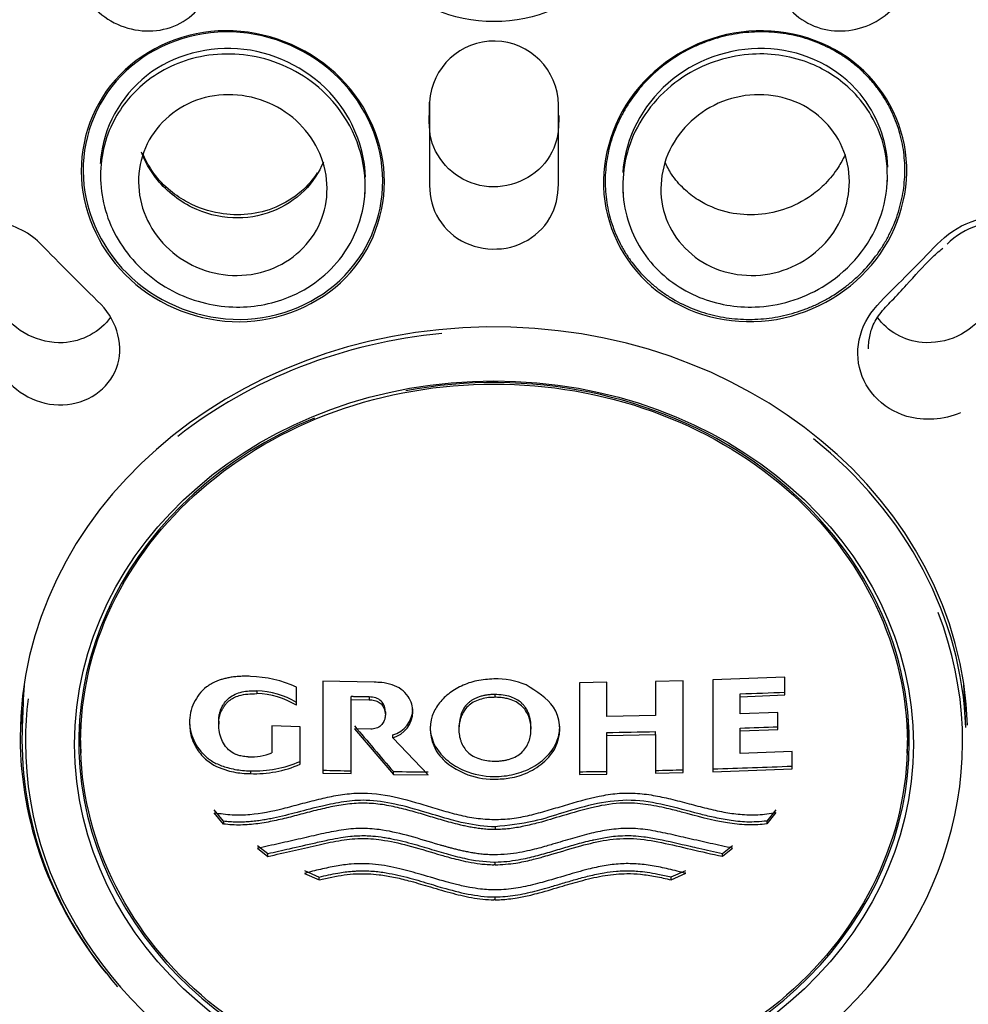
# Model space of a CAD drawing. Units: millimetres. Extents: x -18 to 491, y -18 to 973.
# Drawn here: x 171 to 196, y 825 to 851 of the extents above; entities that cross this region are included whole.
import ezdxf

# ---------------------------------------------------------------- set-up
doc = ezdxf.new("R2010")
doc.units = ezdxf.units.MM
for name, color, linetype in [('$DDT_AUDIT_GENERATED_(219)', 7, 'Continuous'), ('$DDT_AUDIT_GENERATED_(454)', 7, 'Continuous'), ('$DDT_AUDIT_GENERATED_(738)', 7, 'Continuous'), ('$DDT_AUDIT_GENERATED_(7EB)', 7, 'Continuous'), ('Default', 7, 'Continuous')]:
    doc.layers.add(name, color=color, linetype=linetype)

# ---------------------------------------------------------------- blocks, each defined once
blk = doc.blocks.new('SE')
at = {"layer": '$DDT_AUDIT_GENERATED_(219)', "color": 7, "linetype": 'Continuous'}
for p, q in [((185.312, 846.973), (185.312, 849.061)), ((191.287, 833.97), (189.385, 833.902)), ((191.287, 833.504), (191.287, 833.97)), ((178.404, 833.235), (178.404, 833.714)), ((179.102, 833.868), (179.102, 831.446)), ((180.453, 833.841), (179.102, 833.868)), ((186.589, 833.838), (185.869, 833.828)), ((185.869, 833.828), (185.869, 831.406)), ((186.589, 832.94), (186.589, 833.838)), ((188.598, 833.88), (187.874, 833.862)), ((187.874, 833.862), (187.874, 832.964)), ((188.598, 831.457), (188.598, 833.88)), ((189.385, 833.902), (189.385, 831.48)), ((177.357, 833.615), (177.357, 833.54)), ((179.842, 833.386), (179.842, 833.461)), ((180.321, 833.452), (180.321, 833.377)), ((183.637, 833.518), (183.612, 833.517)), ((183.637, 833.443), (183.612, 833.442)), ((183.637, 833.518), (183.637, 833.443)), ((190.105, 833.459), (190.105, 833.534)), ((190.105, 833.459), (191.287, 833.504)), ((190.105, 833.005), (190.105, 833.459)), ((179.842, 833.386), (180.321, 833.377)), ((179.842, 831.43), (179.842, 833.386)), ((180.747, 833.058), (180.747, 832.983)), ((187.874, 832.964), (186.589, 832.94)), ((191.097, 833.042), (190.105, 833.005)), ((191.097, 832.593), (191.097, 833.042)), ((172.683, 832.866), (172.714, 831.974)), ((176.351, 832.812), (176.351, 832.737)), ((178.498, 832.667), (177.754, 832.688)), ((177.754, 832.688), (177.754, 831.979)), ((178.498, 831.678), (178.498, 832.667)), ((182.686, 832.71), (182.686, 832.595)), ((184.588, 832.676), (184.588, 832.601)), ((194.51, 831.974), (194.541, 832.866)), ((180.36, 832.604), (179.935, 832.612)), ((179.935, 832.612), (180.958, 831.411)), ((180.942, 832.378), (180.942, 832.453)), ((181.875, 831.401), (180.942, 832.378)), ((182.686, 832.595), (182.686, 832.567)), ((186.589, 832.44), (186.589, 832.515)), ((186.589, 832.44), (187.874, 832.464)), ((186.589, 831.416), (186.589, 832.44)), ((187.874, 832.464), (187.874, 832.539)), ((187.874, 832.464), (187.874, 831.44)), ((190.105, 832.556), (190.105, 832.631)), ((190.105, 832.556), (191.097, 832.593)), ((190.105, 831.963), (190.105, 832.556)), ((191.473, 832.015), (190.105, 831.963)), ((191.473, 831.555), (191.473, 832.015)), ((183.612, 831.76), (183.637, 831.76)), ((177.188, 831.505), (177.188, 831.43)), ((179.102, 831.446), (179.842, 831.43)), ((180.958, 831.411), (180.958, 831.486)), ((180.958, 831.411), (181.875, 831.401)), ((185.869, 831.406), (186.589, 831.416)), ((187.874, 831.44), (188.598, 831.457)), ((189.385, 831.48), (191.473, 831.555)), ((176.477, 830.176), (176.236, 830.476)), ((176.477, 830.101), (176.236, 830.401)), ((191.047, 830.478), (190.806, 830.179)), ((191.047, 830.404), (190.806, 830.104)), ((176.477, 830.176), (176.477, 830.101)), ((190.806, 830.179), (190.806, 830.104)), ((183.642, 829.954), (183.612, 829.955)), ((183.642, 830.029), (183.642, 829.954)), ((177.376, 829.537), (177.648, 829.324)), ((189.635, 829.326), (189.907, 829.539)), ((177.376, 829.462), (177.648, 829.249)), ((177.648, 829.249), (177.648, 829.324)), ((189.635, 829.251), (189.907, 829.464)), ((189.635, 829.251), (189.635, 829.326)), ((183.642, 829.026), (183.612, 829.027)), ((183.642, 829.026), (183.642, 829.101)), ((178.613, 828.877), (178.999, 828.705)), ((178.613, 828.802), (178.999, 828.63)), ((188.284, 828.707), (188.67, 828.878)), ((188.284, 828.632), (188.67, 828.803)), ((178.999, 828.63), (178.999, 828.705)), ((188.284, 828.632), (188.284, 828.707)), ((183.642, 828.105), (183.612, 828.105)), ((183.642, 828.105), (183.642, 828.18))]:
    blk.add_line(p, q, dxfattribs=at)
blk.add_circle((183.612, 855.273), 4.017, dxfattribs=at)
for centre, radius, start, end in [((183.612, 849.043), 1.7, 0.6282, 177.0369), ((340.225, 1011.909), 236.947, 224.64102, 225.19455), ((177.078, 830.749), 3.248, 65.8986, 88.0646), ((183.649, 831.8), 2.128, 67.617, 90.9906), ((177.286, 831.422), 2.194, 59.3549, 88.1515), ((177.287, 831.35), 2.191, 59.3314, 88.1701), ((180.759, 833.139), 0.71, 284.9449, 359.9523), ((180.759, 833.064), 0.71, 284.9296, 359.9673), ((177.191, 833.433), 1.56, 267.866, 291.1658), ((177.299, 834.507), 3.004, 267.8848, 293.5288), ((177.298, 834.433), 3.005, 267.8917, 293.5335), ((183.629, 833.48), 2.124, 247.7564, 269.5265), ((183.629, 833.405), 2.124, 247.7573, 269.5288)]:
    blk.add_arc(centre, radius, start, end, dxfattribs=at)
for centre, major_axis, ratio, start_param, end_param in [((183.612, 840.564), (-50.8, 0), 0.866025, 3.141593, 6.283185), ((183.612, 832.384), (-12.496, 0), 0.866025, 3.17183, 6.283185), ((183.794, 879.602), (92.352, 0), 0.5, -1.502403, -1.48957), ((183.612, 833.264), (-12.465, 0), 0.866025, 0.010456, 0.059045), ((181.654, 878.798), (52.364, -80.75), 0.29969, -1.167696, -1.149961), ((183.794, 878.706), (92.365, 0), 0.5, -1.502413, -1.491648), ((183.612, 832.384), (-12.496, 0), 0.866025, 0, 0.611632), ((183.654, 879.921), (94.858, 0), 0.5, -1.539847, -1.526298), ((183.794, 877.653), (92.366, 0), 0.5, -1.510226, -1.487562), ((183.613, 879.603), (-96.271, 0), 0.5, 1.523922, 1.531612), ((183.613, 879.603), (-96.271, 0), 0.5, 1.543209, 1.552738), ((183.654, 878.897), (94.858, 0), 0.5, -1.547441, -1.539847), ((183.654, 878.897), (94.858, 0), 0.5, -1.526299, -1.518651)]:
    blk.add_ellipse(centre, major_axis=major_axis, ratio=ratio, start_param=start_param, end_param=end_param, dxfattribs=at)
for points, knots in [([(172.603, 852.345), (172.697, 852.116), (172.823, 851.889), (173.163, 851.504), (173.366, 851.345), (174.052, 850.99), (174.603, 850.94), (175.553, 851.265), (175.943, 851.636), (176.326, 852.56), (176.317, 853.095), (176.131, 853.562)], [0, 0, 0, 0, 0.125, 0.125, 0.25, 0.25, 0.5, 0.5, 0.75, 0.75, 1, 1, 1, 1]), ([(191.076, 853.519), (190.903, 853.056), (190.906, 852.529), (191.288, 851.631), (191.673, 851.266), (192.608, 850.943), (193.15, 850.986), (194.061, 851.442), (194.42, 851.843), (194.604, 852.303)], [0, 0, 0, 0, 0.25, 0.25, 0.5, 0.5, 0.75, 0.75, 1, 1, 1, 1]), ([(179.275, 850.03), (180.084, 849.356), (180.6, 848.399), (180.807, 846.416), (180.487, 845.393), (179.164, 843.888), (178.161, 843.407), (176.047, 843.293), (174.97, 843.658), (173.37, 844.99), (172.847, 845.954), (172.64, 847.933), (172.955, 848.954), (174.286, 850.473), (175.291, 850.951), (177.392, 851.063), (178.465, 850.704), (179.275, 850.03)], [0, 0, 0, 0, 0.125, 0.125, 0.25, 0.25, 0.375, 0.375, 0.5, 0.5, 0.625, 0.625, 0.75, 0.75, 0.875, 0.875, 1, 1, 1, 1]), ([(193.079, 850.205), (193.893, 849.578), (194.403, 848.625), (194.571, 846.652), (194.233, 845.62), (192.905, 844.049), (191.92, 843.508), (189.806, 843.244), (188.73, 843.528), (187.107, 844.778), (186.599, 845.72), (186.428, 847.699), (186.768, 848.729), (188.092, 850.3), (189.084, 850.846), (191.181, 851.113), (192.266, 850.832), (193.079, 850.205)], [0, 0, 0, 0, 0.125, 0.125, 0.25, 0.25, 0.375, 0.375, 0.5, 0.5, 0.625, 0.625, 0.75, 0.75, 0.875, 0.875, 1, 1, 1, 1]), ([(179.381, 849.896), (180.15, 849.199), (180.616, 848.234), (180.73, 846.27), (180.366, 845.275), (178.987, 843.848), (177.973, 843.416), (175.879, 843.394), (174.834, 843.8), (173.311, 845.176), (172.839, 846.149), (172.724, 848.109), (173.082, 849.104), (174.469, 850.545), (175.487, 850.973), (177.568, 850.994), (178.612, 850.594), (179.381, 849.896)], [0, 0, 0, 0, 0.125, 0.125, 0.25, 0.25, 0.375, 0.375, 0.5, 0.5, 0.625, 0.625, 0.75, 0.75, 0.875, 0.875, 1, 1, 1, 1]), ([(193.667, 849.576), (193.697, 849.538), (193.727, 849.5), (193.755, 849.461), (193.813, 849.383), (193.867, 849.303), (193.917, 849.221), (193.968, 849.139), (194.015, 849.056), (194.058, 848.97), (194.146, 848.799), (194.22, 848.621), (194.278, 848.438), (194.307, 848.347), (194.333, 848.255), (194.355, 848.162), (194.376, 848.069), (194.394, 847.975), (194.409, 847.88), (194.423, 847.786), (194.433, 847.691), (194.44, 847.595), (194.453, 847.404), (194.452, 847.211), (194.434, 847.019), (194.426, 846.923), (194.414, 846.828), (194.398, 846.733), (194.382, 846.638), (194.362, 846.543), (194.338, 846.45), (194.292, 846.262), (194.23, 846.076), (194.154, 845.896), (194.116, 845.806), (194.075, 845.718), (194.03, 845.631), (193.986, 845.543), (193.938, 845.458), (193.886, 845.374), (193.835, 845.29), (193.78, 845.208), (193.723, 845.128), (193.607, 844.967), (193.479, 844.814), (193.34, 844.67), (193.27, 844.599), (193.198, 844.53), (193.123, 844.463), (193.049, 844.397), (192.971, 844.333), (192.892, 844.272), (192.732, 844.149), (192.562, 844.037), (192.385, 843.939), (192.297, 843.889), (192.207, 843.843), (192.115, 843.8), (192.023, 843.757), (191.93, 843.718), (191.835, 843.681), (191.74, 843.645), (191.644, 843.612), (191.546, 843.583), (191.351, 843.524), (191.151, 843.48), (190.95, 843.45), (190.849, 843.435), (190.748, 843.424), (190.647, 843.416), (190.546, 843.409), (190.444, 843.405), (190.343, 843.405), (190.14, 843.405), (189.936, 843.42), (189.736, 843.45), (189.637, 843.465), (189.538, 843.483), (189.44, 843.506), (189.342, 843.528), (189.245, 843.554), (189.149, 843.584), (189.054, 843.613), (188.959, 843.646), (188.867, 843.683), (188.681, 843.756), (188.501, 843.844), (188.331, 843.944), (188.246, 843.994), (188.163, 844.048), (188.083, 844.104), (188.002, 844.16), (187.924, 844.22), (187.849, 844.282), (187.774, 844.344), (187.701, 844.409), (187.631, 844.477), (187.492, 844.612), (187.363, 844.759), (187.247, 844.914), (187.19, 844.991), (187.135, 845.071), (187.085, 845.152), (187.034, 845.234), (186.986, 845.317), (186.942, 845.402), (186.854, 845.573), (186.779, 845.751), (186.72, 845.933), (186.69, 846.024), (186.664, 846.116), (186.642, 846.208), (186.62, 846.301), (186.602, 846.395), (186.587, 846.489), (186.558, 846.678), (186.543, 846.871), (186.545, 847.062), (186.545, 847.158), (186.55, 847.254), (186.558, 847.35), (186.566, 847.445), (186.578, 847.541), (186.593, 847.636), (186.609, 847.731), (186.628, 847.825), (186.651, 847.919), (186.698, 848.107), (186.759, 848.293), (186.834, 848.473), (186.871, 848.563), (186.912, 848.652), (186.956, 848.739), (187.001, 848.826), (187.049, 848.912), (187.099, 848.996), (187.202, 849.165), (187.317, 849.327), (187.444, 849.48), (187.508, 849.556), (187.574, 849.631), (187.643, 849.702), (187.712, 849.774), (187.784, 849.844), (187.859, 849.911), (187.933, 849.977), (188.01, 850.042), (188.09, 850.103), (188.249, 850.227), (188.418, 850.339), (188.594, 850.439), (188.682, 850.489), (188.772, 850.535), (188.864, 850.579), (188.956, 850.622), (189.049, 850.662), (189.143, 850.699), (189.333, 850.773), (189.529, 850.833), (189.728, 850.878), (189.827, 850.901), (189.927, 850.92), (190.027, 850.936), (190.128, 850.951), (190.229, 850.963), (190.33, 850.971), (190.431, 850.979), (190.533, 850.983), (190.634, 850.984), (190.837, 850.985), (191.04, 850.971), (191.24, 850.942), (191.34, 850.927), (191.439, 850.909), (191.537, 850.887), (191.635, 850.865), (191.733, 850.84), (191.828, 850.811), (191.924, 850.781), (192.018, 850.749), (192.111, 850.712), (192.297, 850.64), (192.477, 850.553), (192.648, 850.453), (192.733, 850.403), (192.816, 850.35), (192.897, 850.294), (192.978, 850.238), (193.056, 850.179), (193.132, 850.117), (193.23, 850.036), (193.324, 849.951), (193.413, 849.861), (193.503, 849.77), (193.588, 849.675), (193.667, 849.576)], [0, 0, 0, 0, 0.006071, 0.006071, 0.006071, 0.018227, 0.018227, 0.018227, 0.030383, 0.030383, 0.030383, 0.054802, 0.054802, 0.054802, 0.066958, 0.066958, 0.066958, 0.079114, 0.079114, 0.079114, 0.091269, 0.091269, 0.091269, 0.115683, 0.115683, 0.115683, 0.127838, 0.127838, 0.127838, 0.139994, 0.139994, 0.139994, 0.164406, 0.164406, 0.164406, 0.176562, 0.176562, 0.176562, 0.188717, 0.188717, 0.188717, 0.200873, 0.200873, 0.200873, 0.225287, 0.225287, 0.225287, 0.237443, 0.237443, 0.237443, 0.249598, 0.249598, 0.249598, 0.274015, 0.274015, 0.274015, 0.286172, 0.286172, 0.286172, 0.298328, 0.298328, 0.298328, 0.310484, 0.310484, 0.310484, 0.334907, 0.334907, 0.334907, 0.347063, 0.347063, 0.347063, 0.35922, 0.35922, 0.35922, 0.383647, 0.383647, 0.383647, 0.395804, 0.395804, 0.395804, 0.407962, 0.407962, 0.407962, 0.420119, 0.420119, 0.420119, 0.444548, 0.444548, 0.444548, 0.456704, 0.456704, 0.456704, 0.468862, 0.468862, 0.468862, 0.481019, 0.481019, 0.481019, 0.505442, 0.505442, 0.505442, 0.517598, 0.517598, 0.517598, 0.529754, 0.529754, 0.529754, 0.554174, 0.554174, 0.554174, 0.566329, 0.566329, 0.566329, 0.578485, 0.578485, 0.578485, 0.602898, 0.602898, 0.602898, 0.615053, 0.615053, 0.615053, 0.627208, 0.627208, 0.627208, 0.639363, 0.639363, 0.639363, 0.663774, 0.663774, 0.663774, 0.675929, 0.675929, 0.675929, 0.688083, 0.688083, 0.688083, 0.712494, 0.712494, 0.712494, 0.724649, 0.724649, 0.724649, 0.736803, 0.736803, 0.736803, 0.748958, 0.748958, 0.748958, 0.773372, 0.773372, 0.773372, 0.785527, 0.785527, 0.785527, 0.797682, 0.797682, 0.797682, 0.822099, 0.822099, 0.822099, 0.834253, 0.834253, 0.834253, 0.846408, 0.846408, 0.846408, 0.858563, 0.858563, 0.858563, 0.882985, 0.882985, 0.882985, 0.89514, 0.89514, 0.89514, 0.907295, 0.907295, 0.907295, 0.919449, 0.919449, 0.919449, 0.943874, 0.943874, 0.943874, 0.956029, 0.956029, 0.956029, 0.968183, 0.968183, 0.968183, 0.984008, 0.984008, 0.984008, 1, 1, 1, 1]), ([(185.32, 848.779), (185.321, 848.637), (185.318, 848.495), (185.27, 848.059), (185.149, 847.764), (184.558, 847.039), (183.862, 846.801), (182.615, 847.071), (182.096, 847.571), (181.884, 848.457), (181.912, 848.765), (181.912, 849.089), (181.912, 849.11), (181.912, 849.131)], [0.157583, 0.157583, 0.157583, 0.157583, 0.1875, 0.1875, 0.25, 0.25, 0.375, 0.375, 0.5, 0.5, 0.5625, 0.5625, 0.5668066, 0.5668066, 0.5668066, 0.5668066]), ([(181.913, 849.131), (181.9, 848.817), (181.912, 848.512), (181.912, 847.895), (181.912, 847.587), (181.912, 846.973), (181.899, 846.662), (182.109, 846.068), (182.301, 845.805), (183.059, 845.22), (183.815, 845.145), (184.684, 845.582), (184.924, 845.807), (185.246, 846.349), (185.312, 846.668), (185.312, 846.973)], [0, 0, 0, 0, 0.125, 0.125, 0.25, 0.25, 0.375, 0.375, 0.5, 0.5, 0.75, 0.75, 0.875, 0.875, 1, 1, 1, 1]), ([(195.917, 840.939), (195.468, 840.757), (194.96, 840.718), (193.833, 841.043), (193.326, 841.606), (193.179, 842.578), (193.225, 842.918), (193.496, 843.546), (193.737, 843.808), (194.24, 844.308), (194.491, 844.559), (194.992, 845.063), (195.229, 845.329), (196.034, 846.04), (196.84, 846.24), (198.196, 845.857), (198.71, 845.28), (198.842, 844.273), (198.786, 843.925), (198.499, 843.291), (198.249, 843.029), (197.754, 842.529), (197.506, 842.28), (197.009, 841.783), (196.779, 841.523), (196.506, 841.293)], [0.0402516, 0.0402516, 0.0402516, 0.0402516, 0.125, 0.125, 0.25, 0.25, 0.3125, 0.3125, 0.375, 0.375, 0.4375, 0.4375, 0.5, 0.5, 0.625, 0.625, 0.75, 0.75, 0.8125, 0.8125, 0.875, 0.875, 0.9375, 0.9375, 1, 1, 1, 1]), ([(171.632, 845.416), (171.318, 845.727), (170.882, 845.931), (170, 845.997), (169.556, 845.857), (168.933, 845.303), (168.755, 844.893), (168.766, 844.046), (168.948, 843.624), (169.258, 843.303)], [0, 0, 0, 0, 0.25, 0.25, 0.5, 0.5, 0.75, 0.75, 1, 1, 1, 1]), ([(196.388, 841.721), (196.834, 842.163), (197.279, 842.609), (197.945, 843.281), (198.173, 843.513), (198.436, 844.073), (198.489, 844.384), (198.376, 845.277), (197.907, 845.784), (196.704, 846.066), (196.002, 845.841), (195.562, 845.385)], [0, 0, 0, 0, 0.25, 0.25, 0.375, 0.375, 0.5, 0.5, 0.75, 0.75, 1, 1, 1, 1]), ([(193.501, 842.824), (193.521, 842.948), (193.563, 843.182), (193.774, 843.564), (194.129, 843.917), (194.584, 844.408), (195.015, 844.908), (195.339, 845.189), (195.449, 845.284)], [0, 0, 0, 0, 0.114448, 0.254905, 0.404983, 0.579618, 0.878862, 1, 1, 1, 1]), ([(198.224, 845.276), (198.138, 845.134), (198.032, 845.002), (197.47, 844.431), (197.026, 843.983), (196.358, 843.315), (196.125, 843.092), (195.545, 842.827), (195.22, 842.769), (194.427, 842.837), (193.99, 843.09), (193.731, 843.457)], [0.3415647, 0.3415647, 0.3415647, 0.3415647, 0.375, 0.375, 0.5, 0.5, 0.5625, 0.5625, 0.625, 0.625, 0.7202669, 0.7202669, 0.7202669, 0.7202669]), ([(173.501, 843.467), (173.229, 843.077), (172.754, 842.814), (171.932, 842.777), (171.606, 842.849), (171.038, 843.135), (170.814, 843.366), (170.146, 844.035), (169.7, 844.483), (169.258, 844.935)], [0.2974532, 0.2974532, 0.2974532, 0.2974532, 0.5, 0.5, 0.625, 0.625, 0.75, 0.75, 1, 1, 1, 1]), ([(169.258, 843.303), (169.699, 842.849), (170.146, 842.408), (170.814, 841.743), (171.037, 841.509), (171.602, 841.215), (171.925, 841.14), (172.875, 841.173), (173.45, 841.568), (173.86, 842.667), (173.691, 843.345), (173.248, 843.795)], [0, 0, 0, 0, 0.25, 0.25, 0.375, 0.375, 0.5, 0.5, 0.75, 0.75, 1, 1, 1, 1]), ([(183.612, 822.817), (182.175, 822.817), (180.749, 823.066), (178.129, 824.006), (176.905, 824.712), (173.871, 827.346), (172.709, 829.785), (172.709, 833.495), (172.992, 834.727), (174.076, 837.001), (174.882, 838.05), (176.905, 839.806), (178.106, 840.503), (180.739, 841.452), (182.175, 841.701), (183.612, 841.701)], [0, 0, 0, 0, 0.125, 0.125, 0.25, 0.25, 0.5, 0.5, 0.625, 0.625, 0.75, 0.75, 0.875, 0.875, 1, 1, 1, 1]), ([(183.612, 841.701), (185.049, 841.701), (186.474, 841.453), (189.095, 840.513), (190.319, 839.806), (193.353, 837.173), (194.515, 834.734), (194.515, 831.024), (194.232, 829.793), (193.148, 827.519), (192.342, 826.468), (190.319, 824.712), (189.118, 824.017), (186.485, 823.068), (185.049, 822.817), (183.612, 822.817)], [0, 0, 0, 0, 0.125, 0.125, 0.25, 0.25, 0.5, 0.5, 0.625, 0.625, 0.75, 0.75, 0.875, 0.875, 1, 1, 1, 1]), ([(177.188, 833.995), (177.138, 833.997), (177.043, 834), (176.903, 833.995), (176.773, 833.984), (176.652, 833.967), (176.54, 833.944), (176.439, 833.918), (176.346, 833.888), (176.264, 833.855), (176.192, 833.82), (176.13, 833.785), (176.077, 833.75), (175.97, 833.672), (175.831, 833.527), (175.686, 833.298), (175.594, 833.041), (175.586, 832.86), (175.582, 832.768)], [0, 0, 0, 0, 0.059942, 0.116591, 0.170085, 0.220105, 0.266733, 0.310173, 0.350634, 0.38803, 0.421979, 0.452573, 0.479965, 0.504238, 0.624789, 0.747222, 0.872473, 1, 1, 1, 1]), ([(181.469, 833.064), (181.464, 833.131), (181.454, 833.272), (181.352, 833.479), (181.118, 833.729), (180.768, 833.832), (180.519, 833.839), (180.453, 833.841)], [0, 0, 0, 0, 0.153021, 0.320007, 0.501537, 0.869151, 1, 1, 1, 1]), ([(183.612, 833.928), (183.46, 833.917), (183.162, 833.897), (182.748, 833.755), (182.402, 833.542), (182.137, 833.271), (181.872, 832.793), (181.941, 832.154), (182.381, 831.667), (182.686, 831.511), (182.825, 831.439)], [0, 0, 0, 0, 0.108871, 0.213587, 0.314083, 0.410674, 0.503037, 0.748008, 0.884742, 1, 1, 1, 1]), ([(183.612, 831.281), (183.754, 831.288), (184.061, 831.301), (184.535, 831.452), (184.996, 831.753), (185.414, 832.331), (185.327, 833.239), (184.739, 833.597), (184.459, 833.768)], [0, 0, 0, 0, 0.101063, 0.218987, 0.353958, 0.505351, 0.764801, 1, 1, 1, 1]), ([(176.351, 832.812), (176.352, 832.842), (176.353, 832.901), (176.366, 832.987), (176.387, 833.069), (176.417, 833.148), (176.456, 833.224), (176.521, 833.323), (176.622, 833.432), (176.782, 833.53), (176.963, 833.589), (177.158, 833.619), (177.289, 833.616), (177.357, 833.615)], [0, 0, 0, 0, 0.065742, 0.128973, 0.190192, 0.24995, 0.31271, 0.375335, 0.501054, 0.621873, 0.750045, 0.871252, 1, 1, 1, 1]), ([(176.351, 832.737), (176.352, 832.771), (176.354, 832.838), (176.37, 832.936), (176.399, 833.03), (176.439, 833.119), (176.49, 833.202), (176.549, 833.279), (176.665, 833.393), (176.928, 833.531), (177.196, 833.537), (177.357, 833.54)], [0, 0, 0, 0, 0.074059, 0.146491, 0.218122, 0.289173, 0.358462, 0.42662, 0.494502, 0.697901, 1, 1, 1, 1]), ([(180.747, 833.058), (180.746, 833.078), (180.744, 833.118), (180.731, 833.177), (180.711, 833.236), (180.681, 833.292), (180.619, 833.368), (180.496, 833.439), (180.379, 833.448), (180.321, 833.452)], [0, 0, 0, 0, 0.097933, 0.197117, 0.297154, 0.398378, 0.500849, 0.750206, 1, 1, 1, 1]), ([(183.612, 833.517), (183.574, 833.516), (183.501, 833.513), (183.394, 833.499), (183.294, 833.478), (183.203, 833.45), (183.12, 833.416), (183.046, 833.377), (182.982, 833.334), (182.896, 833.261), (182.735, 833.06), (182.707, 832.838), (182.686, 832.676)], [0, 0, 0, 0, 0.075083, 0.146513, 0.214716, 0.279006, 0.339618, 0.39714, 0.450946, 0.500953, 0.635798, 1, 1, 1, 1]), ([(183.612, 833.442), (183.612, 833.442), (183.485, 833.441), (183.292, 833.413), (183.064, 833.319), (182.921, 833.215), (182.813, 833.082), (182.739, 832.93), (182.693, 832.767), (182.688, 832.656), (182.686, 832.601)], [0, 0, 0, 0, 0.000675, 0.251741, 0.379517, 0.498877, 0.618841, 0.748487, 0.874115, 1, 1, 1, 1]), ([(184.588, 832.676), (184.587, 832.709), (184.586, 832.77), (184.572, 832.859), (184.553, 832.939), (184.529, 833.01), (184.502, 833.073), (184.473, 833.127), (184.444, 833.172), (184.416, 833.21), (184.391, 833.241), (184.369, 833.264), (184.352, 833.281), (184.266, 833.362), (184.036, 833.489), (183.78, 833.507), (183.637, 833.518)], [0, 0, 0, 0, 0.072438, 0.139173, 0.20059, 0.256282, 0.306201, 0.350669, 0.389861, 0.423646, 0.451705, 0.474134, 0.491037, 0.502444, 0.72223, 1, 1, 1, 1]), ([(184.588, 832.601), (184.588, 832.63), (184.587, 832.686), (184.575, 832.77), (184.557, 832.853), (184.52, 832.963), (184.456, 833.091), (184.343, 833.225), (184.195, 833.328), (184.04, 833.388), (183.895, 833.422), (183.768, 833.44), (183.681, 833.442), (183.637, 833.443)], [0, 0, 0, 0, 0.063588, 0.126632, 0.18958, 0.252881, 0.382366, 0.502034, 0.62089, 0.748966, 0.830611, 0.913946, 1, 1, 1, 1]), ([(180.321, 833.377), (180.344, 833.376), (180.391, 833.375), (180.459, 833.363), (180.525, 833.341), (180.586, 833.31), (180.661, 833.25), (180.73, 833.139), (180.741, 833.038), (180.747, 832.983)], [0, 0, 0, 0, 0.100342, 0.200302, 0.30105, 0.40145, 0.501955, 0.731914, 1, 1, 1, 1]), ([(180.747, 832.983), (180.746, 832.963), (180.744, 832.922), (180.73, 832.862), (180.709, 832.803), (180.677, 832.747), (180.632, 832.697), (180.575, 832.656), (180.509, 832.627), (180.436, 832.609), (180.385, 832.606), (180.36, 832.604)], [0, 0, 0, 0, 0.10631, 0.213214, 0.322106, 0.432053, 0.543281, 0.654833, 0.768591, 0.883619, 1, 1, 1, 1]), ([(175.582, 832.843), (175.582, 832.81), (175.583, 832.745), (175.593, 832.651), (175.617, 832.506), (175.686, 832.307), (175.83, 832.068), (176.024, 831.853), (176.283, 831.688), (176.542, 831.595), (176.78, 831.541), (176.982, 831.512), (177.119, 831.507), (177.188, 831.505)], [0, 0, 0, 0, 0.046266, 0.090046, 0.131505, 0.249873, 0.374274, 0.500418, 0.620534, 0.752472, 0.833934, 0.916178, 1, 1, 1, 1]), ([(175.582, 832.768), (175.589, 832.648), (175.604, 832.407), (175.771, 832.068), (176.061, 831.716), (176.523, 831.508), (176.928, 831.439), (177.132, 831.432), (177.188, 831.43)], [0, 0, 0, 0, 0.16664, 0.33393, 0.501025, 0.75203, 0.931611, 1, 1, 1, 1]), ([(177.133, 831.875), (177.103, 831.875), (177.048, 831.877), (176.972, 831.888), (176.909, 831.902), (176.858, 831.917), (176.82, 831.931), (176.743, 831.964), (176.638, 832.028), (176.516, 832.158), (176.424, 832.323), (176.362, 832.523), (176.355, 832.664), (176.351, 832.737)], [0, 0, 0, 0, 0.063226, 0.117632, 0.163787, 0.201887, 0.231574, 0.25269, 0.381054, 0.498337, 0.65401, 0.821431, 1, 1, 1, 1]), ([(181.926, 832.685), (181.926, 832.65), (181.932, 832.538), (181.97, 832.352), (182.066, 832.138), (182.207, 831.941), (182.386, 831.771), (182.593, 831.623), (182.748, 831.551), (182.825, 831.514)], [0.5948976, 0.5948976, 0.5948976, 0.5948976, 0.623591, 0.6864266, 0.7486067, 0.8105049, 0.8748125, 0.9374434, 1, 1, 1, 1]), ([(183.612, 831.356), (183.613, 831.356), (183.791, 831.354), (184.149, 831.392), (184.644, 831.581), (184.984, 831.842), (185.185, 832.099), (185.313, 832.356), (185.348, 832.559), (185.348, 832.684)], [0.0000311, 0.0000311, 0.0000311, 0.0000311, 0.0003152, 0.1259324, 0.2514306, 0.3763567, 0.4400934, 0.501844, 0.6029167, 0.6029167, 0.6029167, 0.6029167]), ([(182.686, 832.601), (182.686, 832.574), (182.687, 832.52), (182.698, 832.439), (182.715, 832.359), (182.749, 832.253), (182.809, 832.127), (182.915, 831.993), (183.059, 831.886), (183.289, 831.79), (183.484, 831.762), (183.612, 831.76), (183.612, 831.76)], [0, 0, 0, 0, 0.062114, 0.123796, 0.185448, 0.247475, 0.375941, 0.495063, 0.616474, 0.746318, 0.999338, 1, 1, 1, 1]), ([(183.637, 831.76), (183.671, 831.761), (183.737, 831.762), (183.835, 831.772), (183.93, 831.788), (184.055, 831.821), (184.203, 831.879), (184.351, 831.985), (184.461, 832.12), (184.535, 832.273), (184.581, 832.436), (184.586, 832.546), (184.588, 832.601)], [0, 0, 0, 0, 0.065804, 0.129884, 0.19268, 0.25466, 0.385005, 0.50629, 0.624941, 0.753237, 0.876492, 1, 1, 1, 1]), ([(176.236, 830.401), (176.393, 830.378), (176.705, 830.331), (177.321, 830.352), (177.921, 830.476), (178.519, 830.634), (178.98, 830.756), (179.447, 830.86), (180.069, 830.945), (180.869, 830.873), (181.621, 830.652), (182.221, 830.468), (182.677, 830.343), (183.139, 830.245), (183.454, 830.229), (183.612, 830.22)], [0, 0, 0, 0, 0.062597, 0.124413, 0.243616, 0.307999, 0.374968, 0.436456, 0.499894, 0.624508, 0.748463, 0.812673, 0.875572, 0.937584, 1, 1, 1, 1]), ([(183.612, 830.22), (183.77, 830.226), (184.088, 830.236), (184.555, 830.331), (185.015, 830.455), (185.62, 830.64), (186.231, 830.818), (186.86, 830.918), (187.342, 830.926), (187.812, 830.865), (188.284, 830.763), (188.75, 830.64), (189.214, 830.517), (189.661, 830.415), (190.111, 830.349), (190.575, 830.333), (190.889, 830.38), (191.047, 830.404)], [0, 0, 0, 0, 0.062052, 0.12426, 0.187276, 0.250947, 0.375515, 0.438502, 0.500547, 0.563449, 0.625429, 0.69262, 0.756806, 0.817902, 0.875853, 0.937435, 1, 1, 1, 1]), ([(183.642, 830.029), (183.632, 830.029), (183.6, 830.03), (183.299, 830.038), (182.918, 830.101), (182.35, 830.247), (181.773, 830.423), (181.037, 830.637), (180.398, 830.736), (179.945, 830.723), (179.557, 830.68), (179.048, 830.575), (178.437, 830.411), (177.961, 830.29), (177.651, 830.228), (177.493, 830.201), (177.329, 830.178), (177.158, 830.161), (176.988, 830.151), (176.817, 830.15), (176.647, 830.157), (176.533, 830.17), (176.477, 830.176)], [0, 0, 0, 0, 0.004001, 0.012989, 0.122402, 0.160202, 0.253911, 0.370816, 0.474916, 0.514837, 0.554759, 0.634507, 0.729003, 0.817867, 0.839031, 0.85986, 0.883709, 0.907245, 0.930516, 0.953655, 0.976792, 1, 1, 1, 1]), ([(183.612, 829.955), (183.554, 829.956), (183.442, 829.96), (183.279, 829.976), (183.124, 829.997), (182.978, 830.022), (182.84, 830.05), (182.598, 830.106), (182.264, 830.198), (181.831, 830.329), (181.399, 830.457), (180.954, 830.568), (180.498, 830.645), (180.034, 830.66), (179.581, 830.609), (179.132, 830.517), (178.762, 830.423), (178.463, 830.344), (178.173, 830.269), (177.817, 830.183), (177.454, 830.117), (177.158, 830.085), (176.93, 830.074), (176.703, 830.077), (176.552, 830.093), (176.477, 830.101)], [0, 0, 0, 0, 0.023489, 0.045854, 0.067144, 0.087398, 0.106651, 0.124937, 0.18947, 0.249699, 0.312141, 0.375018, 0.438239, 0.500626, 0.563644, 0.625075, 0.690443, 0.722638, 0.7542, 0.81534, 0.87537, 0.907292, 0.938021, 0.968938, 1, 1, 1, 1]), ([(190.806, 830.179), (190.631, 830.165), (190.297, 830.139), (189.823, 830.194), (189.405, 830.275), (188.844, 830.415), (188.142, 830.611), (187.238, 830.771), (186.313, 830.66), (185.472, 830.415), (184.596, 830.131), (183.985, 830.066), (183.642, 830.029)], [0, 0, 0, 0, 0.071513, 0.136176, 0.194989, 0.247921, 0.376779, 0.49958, 0.621192, 0.750473, 0.859862, 1, 1, 1, 1]), ([(190.806, 830.104), (190.728, 830.095), (190.554, 830.077), (190.205, 830.076), (189.52, 830.152), (188.833, 830.35), (188.119, 830.53), (187.707, 830.612), (187.322, 830.652), (186.867, 830.661), (186.218, 830.556), (185.482, 830.34), (184.869, 830.152), (184.404, 830.04), (184.023, 829.972), (183.768, 829.96), (183.642, 829.954)], [0, 0, 0, 0, 0.031957, 0.07119, 0.142298, 0.314097, 0.368726, 0.447733, 0.487281, 0.52683, 0.632351, 0.752327, 0.842164, 0.896247, 0.948517, 1, 1, 1, 1]), ([(183.612, 829.29), (183.558, 829.291), (183.453, 829.293), (183.3, 829.306), (183.155, 829.324), (183.019, 829.346), (182.891, 829.371), (182.771, 829.396), (182.658, 829.423), (182.553, 829.449), (182.456, 829.475), (182.365, 829.499), (182.281, 829.523), (182.204, 829.545), (182.135, 829.565), (181.835, 829.653), (181.329, 829.81), (180.668, 829.958), (180.086, 830), (179.574, 829.947), (179.052, 829.841), (178.514, 829.713), (177.952, 829.587), (177.57, 829.504), (177.376, 829.462)], [0, 0, 0, 0, 0.025077, 0.049057, 0.071747, 0.093231, 0.113558, 0.132758, 0.150842, 0.16782, 0.183693, 0.19846, 0.212122, 0.224676, 0.236121, 0.246456, 0.371779, 0.486426, 0.562123, 0.642245, 0.726374, 0.814027, 0.905235, 1, 1, 1, 1]), ([(177.648, 829.324), (177.838, 829.366), (178.259, 829.461), (178.803, 829.586), (179.253, 829.688), (179.557, 829.746), (179.807, 829.78), (180.088, 829.799), (180.385, 829.796), (180.659, 829.759), (180.85, 829.727), (181.143, 829.667), (181.56, 829.562), (182.007, 829.419), (182.422, 829.299), (182.919, 829.169), (183.359, 829.104), (183.632, 829.101), (183.642, 829.101)], [0, 0, 0, 0, 0.096319, 0.213976, 0.275863, 0.324293, 0.366116, 0.399065, 0.461624, 0.509505, 0.533345, 0.555615, 0.655214, 0.743103, 0.786234, 0.867514, 0.995235, 1, 1, 1, 1]), ([(189.907, 829.464), (189.71, 829.507), (189.322, 829.591), (188.752, 829.719), (188.207, 829.847), (187.677, 829.955), (187.155, 830.002), (186.653, 829.958), (186.166, 829.86), (185.672, 829.724), (185.28, 829.603), (184.984, 829.517), (184.785, 829.462), (184.549, 829.403), (184.275, 829.347), (183.959, 829.3), (183.732, 829.293), (183.612, 829.29)], [0, 0, 0, 0, 0.095417, 0.187118, 0.275101, 0.359351, 0.440378, 0.516834, 0.590513, 0.670271, 0.755762, 0.78227, 0.814402, 0.852126, 0.895451, 0.944545, 1, 1, 1, 1]), ([(183.642, 829.101), (183.643, 829.101), (183.849, 829.103), (184.139, 829.135), (184.563, 829.221), (184.929, 829.318), (185.344, 829.441), (185.768, 829.57), (186.068, 829.648), (186.29, 829.699), (186.422, 829.727), (186.612, 829.76), (186.829, 829.788), (187.057, 829.799), (187.308, 829.796), (187.599, 829.767), (188.104, 829.681), (188.583, 829.565), (189.147, 829.435), (189.428, 829.372), (189.635, 829.326)], [0, 0, 0, 0, 0.000805, 0.09965, 0.140845, 0.212065, 0.284932, 0.353566, 0.429634, 0.436454, 0.464646, 0.495409, 0.529902, 0.570954, 0.606098, 0.651484, 0.713658, 0.857077, 0.895179, 1, 1, 1, 1]), ([(177.648, 829.249), (177.866, 829.298), (178.291, 829.393), (178.912, 829.536), (179.502, 829.671), (180.08, 829.737), (180.698, 829.693), (181.377, 829.54), (181.907, 829.374), (182.273, 829.267), (182.453, 829.217), (182.677, 829.158), (182.945, 829.099), (183.261, 829.045), (183.49, 829.033), (183.612, 829.027)], [0, 0, 0, 0, 0.111014, 0.21674, 0.317082, 0.411025, 0.500505, 0.617328, 0.750931, 0.77462, 0.805465, 0.843412, 0.888392, 0.940441, 1, 1, 1, 1]), ([(183.642, 829.026), (183.825, 829.037), (184.154, 829.056), (184.581, 829.151), (184.897, 829.235), (185.325, 829.359), (185.867, 829.526), (186.58, 829.699), (187.308, 829.744), (188.052, 829.618), (188.824, 829.432), (189.359, 829.312), (189.635, 829.251)], [0, 0, 0, 0, 0.088835, 0.159716, 0.213223, 0.249148, 0.378567, 0.491947, 0.606534, 0.728328, 0.859831, 1, 1, 1, 1]), ([(183.612, 828.366), (183.565, 828.367), (183.446, 828.37), (183.234, 828.39), (182.95, 828.433), (182.648, 828.499), (182.22, 828.612), (181.726, 828.763), (181.11, 828.937), (180.492, 829.057), (179.922, 829.064), (179.441, 828.996), (179.031, 828.909), (178.755, 828.838), (178.613, 828.802)], [0, 0, 0, 0, 0.027555, 0.069138, 0.124406, 0.19532, 0.250832, 0.385248, 0.500458, 0.62775, 0.751679, 0.82997, 0.912641, 1, 1, 1, 1]), ([(188.67, 828.803), (188.52, 828.842), (188.228, 828.917), (187.793, 829.007), (187.367, 829.059), (186.941, 829.061), (186.515, 829.007), (186.043, 828.902), (185.501, 828.746), (185.018, 828.599), (184.632, 828.5), (184.38, 828.443), (184.126, 828.399), (183.87, 828.37), (183.698, 828.367), (183.612, 828.366)], [0, 0, 0, 0, 0.091492, 0.177834, 0.259359, 0.340009, 0.422734, 0.506312, 0.619661, 0.751104, 0.801227, 0.851294, 0.901056, 0.950527, 1, 1, 1, 1]), ([(178.999, 828.705), (179.164, 828.743), (179.451, 828.808), (179.785, 828.853), (180.092, 828.872), (180.392, 828.87), (180.863, 828.806), (181.377, 828.691), (181.847, 828.544), (182.136, 828.459), (182.675, 828.303), (183.161, 828.185), (183.632, 828.18), (183.642, 828.18)], [0, 0, 0, 0, 0.108495, 0.188693, 0.212957, 0.303104, 0.376645, 0.51188, 0.635818, 0.690035, 0.704024, 0.993829, 1, 1, 1, 1]), ([(178.999, 828.63), (179.111, 828.656), (179.33, 828.707), (179.657, 828.764), (179.975, 828.795), (180.283, 828.795), (180.613, 828.768), (180.972, 828.707), (181.399, 828.602), (181.893, 828.457), (182.348, 828.32), (182.735, 828.221), (183.022, 828.162), (183.315, 828.118), (183.513, 828.109), (183.612, 828.105)], [0, 0, 0, 0, 0.074148, 0.1448, 0.212255, 0.277195, 0.339444, 0.421288, 0.507421, 0.619812, 0.750359, 0.812632, 0.874801, 0.93709, 1, 1, 1, 1]), ([(183.642, 828.18), (183.731, 828.183), (183.909, 828.189), (184.174, 828.223), (184.436, 828.272), (184.693, 828.332), (184.91, 828.391), (185.152, 828.461), (185.423, 828.542), (185.767, 828.643), (186.13, 828.742), (186.489, 828.816), (186.861, 828.867), (187.161, 828.874), (187.431, 828.86), (187.666, 828.833), (187.959, 828.782), (188.168, 828.733), (188.284, 828.707)], [0, 0, 0, 0, 0.056019, 0.112147, 0.168245, 0.224193, 0.279937, 0.310566, 0.38471, 0.460146, 0.538497, 0.623298, 0.691723, 0.773919, 0.811352, 0.862165, 0.923865, 1, 1, 1, 1]), ([(183.642, 828.105), (183.695, 828.106), (183.813, 828.109), (184.008, 828.126), (184.268, 828.163), (184.539, 828.219), (184.94, 828.322), (185.395, 828.459), (185.97, 828.628), (186.532, 828.757), (187.049, 828.805), (187.493, 828.783), (187.883, 828.724), (188.147, 828.663), (188.284, 828.632)], [0, 0, 0, 0, 0.033429, 0.074352, 0.122818, 0.199595, 0.248941, 0.386184, 0.502254, 0.629875, 0.750153, 0.826404, 0.909834, 1, 1, 1, 1])]:
    blk.add_open_spline(points, degree=3, knots=knots, dxfattribs=at)
for points, degree in [([(193.492, 842.832), (193.483, 842.764), (193.478, 842.694), (193.478, 842.626)], 3), ([(180.321, 833.452), (180.081, 833.456), (179.842, 833.461)], 2)]:
    blk.add_open_spline(points, degree=degree, dxfattribs=at)
at = {"layer": '$DDT_AUDIT_GENERATED_(454)', "color": 7, "linetype": 'Continuous'}
for p, q in [((173.232, 847.099), (173.241, 846.958)), ((193.982, 846.957), (193.992, 847.098)), ((180.206, 846.691), (180.216, 846.832)), ((187.008, 846.834), (187.018, 846.693))]:
    blk.add_line(p, q, dxfattribs=at)
for points, knots in [([(179.501, 849.125), (178.943, 849.843), (178.099, 850.346), (176.279, 850.65), (175.311, 850.439), (173.854, 849.414), (173.366, 848.611), (173.241, 847.665), (173.234, 847.588), (173.229, 847.511)], [0, 0, 0, 0, 0.125, 0.125, 0.25, 0.25, 0.375, 0.375, 0.386037, 0.386037, 0.386037, 0.386037]), ([(193.267, 849.352), (192.697, 850.034), (191.831, 850.468), (190.004, 850.608), (189.051, 850.31), (187.62, 849.176), (187.142, 848.35), (187.019, 847.411), (187.013, 847.345), (187.008, 847.279)], [0, 0, 0, 0, 0.125, 0.125, 0.25, 0.25, 0.375, 0.375, 0.3844069, 0.3844069, 0.3844069, 0.3844069]), ([(179.258, 849.265), (179.836, 848.656), (180.488, 847.145), (179.838, 845.049), (178.356, 843.908), (176.676, 843.619), (175.021, 844.06), (173.7, 845.24), (173.106, 846.87), (173.36, 848.45), (174.298, 849.706), (175.777, 850.457), (177.668, 850.415), (178.804, 849.741), (179.258, 849.265)], [0, 0, 0, 0, 0.115747, 0.216, 0.30067, 0.369534, 0.444735, 0.52704, 0.606103, 0.684865, 0.751799, 0.826659, 0.90942, 1, 1, 1, 1]), ([(193.001, 849.483), (193.395, 849.111), (194.105, 847.984), (193.982, 845.846), (192.489, 844.161), (190.618, 843.607), (188.942, 843.896), (187.603, 844.859), (186.874, 846.458), (187.126, 848.355), (188.425, 849.889), (190.236, 850.52), (191.86, 850.297), (192.686, 849.781), (193.001, 849.483)], [0, 0, 0, 0, 0.077077, 0.186097, 0.288403, 0.372901, 0.441495, 0.516628, 0.598566, 0.68692, 0.781613, 0.865471, 0.938251, 1, 1, 1, 1]), ([(177.45, 844.64), (176.815, 844.478), (176.116, 844.576), (174.974, 845.207), (174.534, 845.739), (174.156, 846.932), (174.216, 847.59), (174.827, 848.681), (175.371, 849.092), (176.626, 849.411), (177.33, 849.314), (178.472, 848.683), (178.91, 848.157), (179.293, 846.951), (179.229, 846.295), (178.625, 845.215), (178.085, 844.801), (177.45, 844.64)], [0, 0, 0, 0, 0.125, 0.125, 0.25, 0.25, 0.375, 0.375, 0.5, 0.5, 0.625, 0.625, 0.75, 0.75, 0.875, 0.875, 1, 1, 1, 1]), ([(189.331, 844.799), (188.745, 845.075), (188.304, 845.582), (187.931, 846.755), (188.001, 847.42), (188.603, 848.532), (189.132, 848.979), (190.386, 849.402), (191.089, 849.366), (192.248, 848.82), (192.694, 848.311), (193.069, 847.136), (193.004, 846.476), (192.395, 845.351), (191.863, 844.908), (190.62, 844.49), (189.917, 844.522), (189.331, 844.799)], [0, 0, 0, 0, 0.125, 0.125, 0.25, 0.25, 0.375, 0.375, 0.5, 0.5, 0.625, 0.625, 0.75, 0.75, 0.875, 0.875, 1, 1, 1, 1]), ([(178.612, 846.803), (178.372, 846.56), (177.783, 846.179), (176.702, 846.008), (175.565, 846.302), (174.732, 846.986), (174.405, 847.573), (174.315, 847.809)], [0, 0, 0, 0, 0.0652886, 0.1299797, 0.1983337, 0.2757318, 0.3236981, 0.3236981, 0.3236981, 0.3236981]), ([(178.947, 847.266), (178.835, 847.088), (178.521, 846.723), (177.889, 846.335), (177.136, 846.14), (176.326, 846.169), (175.619, 846.413), (175.043, 846.793), (174.614, 847.238), (174.439, 847.577), (174.347, 847.772)], [0.1780283, 0.1780283, 0.1780283, 0.1780283, 0.2753849, 0.3905218, 0.4997933, 0.6041424, 0.728869, 0.8086068, 0.8996504, 0.9901671, 0.9901671, 0.9901671, 0.9901671]), ([(192.863, 847.728), (192.814, 847.62), (192.668, 847.356), (192.385, 846.994), (191.915, 846.592), (191.278, 846.272), (190.491, 846.126), (189.7, 846.208), (189.072, 846.478), (188.6, 846.842), (188.315, 847.183), (188.171, 847.44), (188.123, 847.547)], [0.1230618, 0.1230618, 0.1230618, 0.1230618, 0.1721634, 0.2453647, 0.3094731, 0.417275, 0.5189216, 0.6161348, 0.724476, 0.7894851, 0.8615797, 0.91183, 0.91183, 0.91183, 0.91183])]:
    blk.add_open_spline(points, degree=3, knots=knots, dxfattribs=at)
for points in [[(193.998, 847.418), (193.975, 848.115), (193.724, 848.804), (193.267, 849.352)], [(180.221, 847.155), (180.198, 847.851), (179.949, 848.549), (179.501, 849.125)], [(179.113, 847.553), (178.997, 847.275), (178.826, 847.019), (178.612, 846.803)]]:
    blk.add_open_spline(points, degree=3, dxfattribs=at)
at = {"layer": '$DDT_AUDIT_GENERATED_(738)', "color": 7, "linetype": 'Continuous'}
blk.add_ellipse((183.612, 840.115), major_axis=(51.65, 0), ratio=0.866025, start_param=-0.447532, end_param=3.589125, dxfattribs=at)
for points, knots in [([(183.612, 893.084), (183.146, 893.082), (182.348, 893.077), (181.016, 893.039), (179.686, 892.976), (178.321, 892.884), (177.078, 892.774), (176.015, 892.662), (175.064, 892.548), (174.029, 892.409), (172.928, 892.242), (171.876, 892.063), (170.971, 891.896), (169.961, 891.695), (168.781, 891.439), (167.428, 891.114), (166.108, 890.766), (164.873, 890.412), (163.724, 890.057), (162.218, 889.561), (160.287, 888.863), (157.853, 887.866), (155.432, 886.743), (153.219, 885.593), (150.974, 884.311), (148.527, 882.765), (145.88, 880.873), (143.713, 879.122), (141.986, 877.593), (140.499, 876.181), (138.93, 874.561), (137.438, 872.874), (136.181, 871.323), (135.245, 870.077), (134.487, 869.011), (133.778, 867.964), (132.977, 866.707), (132.15, 865.307), (131.392, 863.917), (130.654, 862.454), (129.995, 861.029), (129.418, 859.655), (128.938, 858.417), (128.495, 857.175), (128.045, 855.779), (127.604, 854.235), (127.264, 852.859), (127.024, 851.74), (126.864, 850.918), (126.71, 850.048), (126.541, 848.956), (126.373, 847.627), (126.243, 846.232), (126.154, 844.754), (126.115, 843.3), (126.126, 841.851), (126.167, 840.811), (126.205, 840.168), (126.225, 839.849), (126.262, 839.35), (126.314, 838.738), (126.41, 837.817), (126.583, 836.445), (126.847, 834.86), (127.196, 833.182), (127.551, 831.721), (127.953, 830.287), (128.38, 828.932), (128.819, 827.671), (129.305, 826.397), (129.846, 825.095), (130.452, 823.752), (131.112, 822.405), (131.544, 821.598), (131.78, 821.159)], [0, 0, 0, 0, 0.011029, 0.022372, 0.033992, 0.045854, 0.057925, 0.066498, 0.0737, 0.082885, 0.09375, 0.102766, 0.110768, 0.117808, 0.12972, 0.142376, 0.154323, 0.165582, 0.176173, 0.186012, 0.207452, 0.23044, 0.255844, 0.278655, 0.297311, 0.325373, 0.356784, 0.3859, 0.40166, 0.420411, 0.442803, 0.464698, 0.483626, 0.499039, 0.508554, 0.520495, 0.53495, 0.55108, 0.567167, 0.5806, 0.598358, 0.612566, 0.623784, 0.63672, 0.650942, 0.66652, 0.683506, 0.692812, 0.699286, 0.707876, 0.718694, 0.731855, 0.747473, 0.760312, 0.775623, 0.790427, 0.803015, 0.806195, 0.809313, 0.812366, 0.820797, 0.827498, 0.839595, 0.861462, 0.874598, 0.889666, 0.90546, 0.918044, 0.931067, 0.944268, 0.957589, 0.971781, 0.987044, 1, 1, 1, 1]), ([(235.444, 821.159), (235.821, 821.867), (236.472, 823.098), (237.392, 825.104), (238.174, 827.03), (238.818, 828.836), (239.35, 830.544), (239.794, 832.189), (240.151, 833.736), (240.433, 835.193), (240.642, 836.49), (240.81, 837.763), (240.937, 838.991), (241.03, 840.252), (241.09, 841.566), (241.108, 842.781), (241.093, 843.903), (241.06, 844.878), (240.994, 846.033), (240.886, 847.284), (240.736, 848.563), (240.582, 849.623), (240.442, 850.462), (240.327, 851.087), (240.231, 851.576), (240.157, 851.937), (240.075, 852.319), (239.923, 852.998), (239.687, 853.962), (239.38, 855.082), (239.071, 856.113), (238.721, 857.192), (238.347, 858.248), (237.931, 859.337), (237.468, 860.469), (236.886, 861.783), (236.164, 863.279), (235.313, 864.888), (234.393, 866.472), (233.494, 867.893), (232.702, 869.064), (231.961, 870.1), (231.174, 871.147), (230.225, 872.337), (229.099, 873.66), (227.873, 874.999), (226.67, 876.225), (225.584, 877.265), (224.608, 878.153), (223.744, 878.904), (222.919, 879.592), (222.09, 880.259), (221.164, 880.974), (220.137, 881.731), (219.125, 882.442), (218.138, 883.104), (217.262, 883.667), (216.376, 884.215), (215.419, 884.785), (214.24, 885.454), (212.769, 886.24), (211.025, 887.104), (209.121, 887.966), (207.359, 888.689), (205.848, 889.258), (204.444, 889.751), (202.917, 890.245), (201.18, 890.753), (199.341, 891.232), (197.42, 891.669), (195.231, 892.097), (193.031, 892.444), (190.668, 892.731), (188.4, 892.931), (185.941, 893.061), (184.464, 893.077), (183.612, 893.084)], [0, 0, 0, 0, 0.020902, 0.043029, 0.062489, 0.081305, 0.098668, 0.114609, 0.131038, 0.145089, 0.158013, 0.169603, 0.182817, 0.194425, 0.206693, 0.221417, 0.230208, 0.239797, 0.250229, 0.264366, 0.277147, 0.288318, 0.295962, 0.302142, 0.306901, 0.310405, 0.312816, 0.317907, 0.330972, 0.341753, 0.351878, 0.362383, 0.374811, 0.384462, 0.396108, 0.410198, 0.42606, 0.444085, 0.46268, 0.478717, 0.492091, 0.502832, 0.514598, 0.528972, 0.54573, 0.563443, 0.57986, 0.593647, 0.605173, 0.616341, 0.625154, 0.634602, 0.645544, 0.657152, 0.669417, 0.67922, 0.689398, 0.697649, 0.707319, 0.719417, 0.734127, 0.752106, 0.771519, 0.789862, 0.802686, 0.814283, 0.829158, 0.845029, 0.86193, 0.879063, 0.896639, 0.920257, 0.937212, 0.958596, 0.979848, 1, 1, 1, 1])]:
    blk.add_open_spline(points, degree=3, knots=knots, dxfattribs=at)
at = {"layer": '$DDT_AUDIT_GENERATED_(7EB)', "color": 7, "linetype": 'Continuous'}
for p, q in [((171.192, 833.298), (171.169, 832.645)), ((196.055, 832.645), (196.032, 833.298))]:
    blk.add_line(p, q, dxfattribs=at)
for centre, major_axis, start_param, end_param in [((183.612, 832.319), (-12.449, 0), 4.822759, 5.446788), ((183.612, 832.254), (10.952, 0), 0, 1.785088), ((183.612, 832.254), (10.952, 0), 2.01819, 6.283185), ((183.612, 832.319), (-12.449, 0), 3.17183, 3.968659), ((183.612, 832.269), (-12.359, 0), 0, 3.466085), ((183.612, 832.973), (12.426, 0), 3.065318, 3.111355), ((183.612, 832.973), (12.426, 0), 0.030238, 0.076275), ((183.612, 832.269), (-12.359, 0), 6.176992, 6.283185), ((183.612, 832.319), (-12.449, 0), 6.252948, 6.283185), ((183.612, 832.319), (-12.449, 0), 0, 0.647912)]:
    blk.add_ellipse(centre, major_axis=major_axis, ratio=0.866025, start_param=start_param, end_param=end_param, dxfattribs=at)
blk.add_ellipse((183.612, 832.203), major_axis=(11.062, 0), ratio=0.866025, dxfattribs=at)

msp = doc.modelspace()

# ---------------------------------------------------------------- block references
at = {"layer": 'Default'}
msp.add_blockref('SE', (0, 0), dxfattribs=at)

doc.saveas('drawing.dxf')
